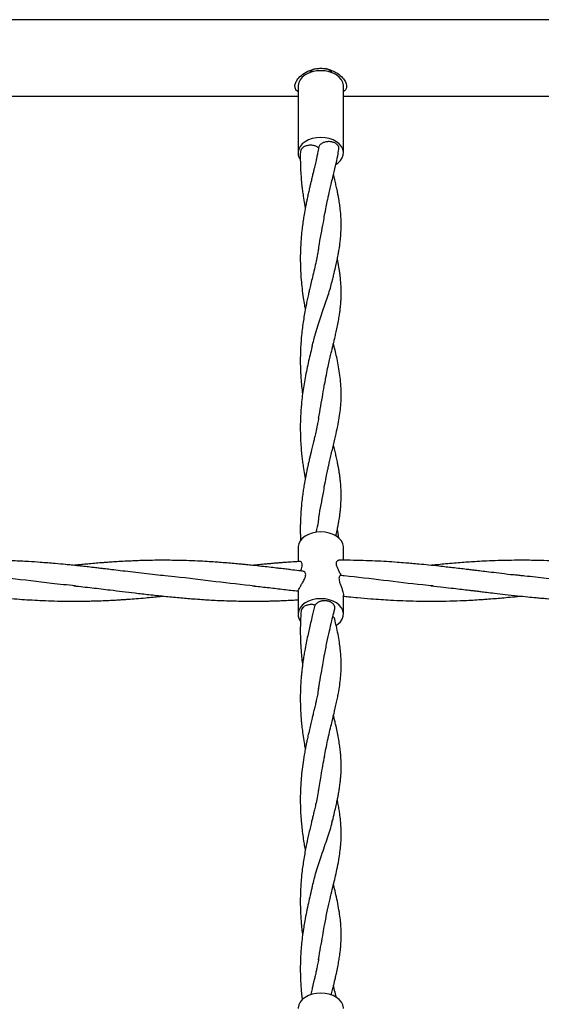
# Model space of a CAD drawing. Units: millimetres. Extents: x 15 to 415, y 5 to 292.
# Drawn here: x 157 to 160, y 151 to 156 of the extents above; entities that cross this region are included whole.
import ezdxf

# ---------------------------------------------------------------- set-up
doc = ezdxf.new("R2010")
doc.units = ezdxf.units.MM

msp = doc.modelspace()

# ---------------------------------------------------------------- linework, layer by layer
at = {"color": 7, "linetype": 'Continuous', "lineweight": 25}
for p, q in [((162.666, 155.9563), (147.3993, 155.9563)), ((158.5327, 155.6316), (158.5327, 155.3052)), ((158.7549, 155.3052), (158.7549, 155.6316)), ((155.1438, 155.5819), (158.5327, 155.5819)), ((158.7549, 155.5819), (162.1438, 155.5819)), ((158.5327, 153.3774), (158.5327, 153.3077)), ((158.7549, 153.3141), (158.7549, 153.3774)), ((158.5327, 153.1646), (158.5327, 153.051)), ((158.7549, 153.051), (158.7549, 153.1442)), ((158.6013, 153.0357), (158.6164, 153.0953))]:
    msp.add_line(p, q, dxfattribs=at)
at = {"color": 7, "linetype": 'Continuous', "lineweight": 25, "flags": 128}
for points in [[(158.6438, 155.707), (158.6227, 155.7057), (158.6025, 155.7016), (158.5837, 155.6951), (158.5671, 155.6862), (158.5533, 155.6754), (158.5427, 155.663), (158.5358, 155.6494), (158.5328, 155.6352), (158.5327, 155.6316)], [(158.7549, 155.6316), (158.7548, 155.6352), (158.7517, 155.6494), (158.7448, 155.663), (158.7343, 155.6754), (158.7204, 155.6862), (158.7038, 155.6951), (158.6851, 155.7016), (158.6648, 155.7057), (158.6438, 155.707)], [(158.6438, 155.3806), (158.6227, 155.3793), (158.6025, 155.3752), (158.5837, 155.3687), (158.5671, 155.3598), (158.5533, 155.349), (158.5427, 155.3366), (158.5358, 155.323), (158.5328, 155.3088), (158.5338, 155.2945), (158.5388, 155.2806), (158.5424, 155.2743)], [(158.7191, 155.2498), (158.7277, 155.2558), (158.74, 155.2675), (158.7488, 155.2806), (158.7537, 155.2945), (158.7548, 155.3088), (158.7517, 155.323), (158.7448, 155.3366), (158.7343, 155.349), (158.7204, 155.3598), (158.7038, 155.3687), (158.6851, 155.3752), (158.6648, 155.3793), (158.6438, 155.3806)], [(158.6438, 153.4529), (158.6227, 153.4515), (158.6025, 153.4475), (158.5837, 153.4409), (158.5671, 153.432), (158.5533, 153.4212), (158.5427, 153.4088), (158.5358, 153.3952), (158.5328, 153.381), (158.5327, 153.3774)], [(158.7549, 153.3774), (158.7548, 153.381), (158.7517, 153.3952), (158.7448, 153.4088), (158.7343, 153.4212), (158.7204, 153.432), (158.7038, 153.4409), (158.6851, 153.4475), (158.6648, 153.4515), (158.6438, 153.4529)], [(158.6438, 153.1265), (158.6227, 153.1251), (158.6025, 153.1211), (158.5837, 153.1145), (158.5671, 153.1056), (158.5533, 153.0948), (158.5427, 153.0824), (158.5358, 153.0688), (158.5328, 153.0546), (158.5338, 153.0403), (158.5388, 153.0264), (158.5432, 153.0189)], [(158.7202, 152.9963), (158.7277, 153.0017), (158.74, 153.0133), (158.7488, 153.0264), (158.7537, 153.0403), (158.7548, 153.0546), (158.7517, 153.0688), (158.7448, 153.0824), (158.7343, 153.0948), (158.7204, 153.1056), (158.7038, 153.1145), (158.6851, 153.1211), (158.6648, 153.1251), (158.6438, 153.1265)], [(158.6438, 151.1987), (158.6227, 151.1973), (158.6025, 151.1933), (158.5837, 151.1867), (158.5671, 151.1778), (158.5533, 151.167), (158.5427, 151.1546), (158.5358, 151.141), (158.5328, 151.1268), (158.5327, 151.1233)], [(158.7549, 151.1233), (158.7548, 151.1268), (158.7517, 151.141), (158.7448, 151.1546), (158.7343, 151.167), (158.7204, 151.1778), (158.7038, 151.1867), (158.6851, 151.1933), (158.6648, 151.1973), (158.6438, 151.1987)]]:
    msp.add_lwpolyline(points, dxfattribs=at)
at = {"color": 7, "linetype": 'Continuous', "lineweight": 25}
for centre, radius, start, end in [((158.6321, 155.6641), 0.0548, 108.1499, 143.0324), ((158.6545, 155.6631), 0.0561, 37.1774, 75.4421)]:
    msp.add_arc(centre, radius, start, end, dxfattribs=at)
for points, knots in [([(158.5327, 155.6047), (158.5322, 155.6049), (158.5257, 155.6079), (158.5192, 155.6183), (158.5161, 155.6352), (158.5227, 155.6541), (158.5377, 155.6751), (158.5633, 155.6965), (158.594, 155.7111), (158.6221, 155.7178), (158.6456, 155.7195), (158.6688, 155.7172), (158.6913, 155.7114), (158.7125, 155.7021), (158.7352, 155.6879), (158.7552, 155.6692), (158.7685, 155.6469), (158.7713, 155.628), (158.7661, 155.6136), (158.7583, 155.6077), (158.7549, 155.6051)], [0, 0, 0, 0, 0.004257, 0.063603, 0.123298, 0.175664, 0.230269, 0.314855, 0.401384, 0.45296, 0.504525, 0.555305, 0.606097, 0.656997, 0.707873, 0.785412, 0.845319, 0.905594, 0.958121, 1, 1, 1, 1]), ([(158.633, 155.3301), (158.629, 155.3329), (158.6211, 155.3383), (158.605, 155.3426), (158.588, 155.3432), (158.5716, 155.3399), (158.5576, 155.3331), (158.5482, 155.3235), (158.5438, 155.3151), (158.5445, 155.3104), (158.5446, 155.3094)], [0, 0, 0, 0, 0.137944, 0.275888, 0.413831, 0.551775, 0.689719, 0.827663, 0.965607, 1, 1, 1, 1]), ([(158.7317, 155.3227), (158.7321, 155.3241), (158.7336, 155.3292), (158.7304, 155.3383), (158.7222, 155.3484), (158.7093, 155.356), (158.6934, 155.3603), (158.6763, 155.3608), (158.6599, 155.3575), (158.6462, 155.3506), (158.6363, 155.3412), (158.6341, 155.3338), (158.633, 155.3301)], [0, 0, 0, 0, 0.039782, 0.14685, 0.253917, 0.360985, 0.468052, 0.57512, 0.682187, 0.789254, 0.896322, 1, 1, 1, 1]), ([(158.5442, 155.3094), (158.5441, 155.3068), (158.5435, 155.2906), (158.5438, 155.2602), (158.5452, 155.2197), (158.5478, 155.1815), (158.5509, 155.149), (158.5543, 155.1205), (158.5586, 155.09), (158.5631, 155.0613), (158.5668, 155.0419), (158.5681, 155.0351)], [0, 0, 0, 0, 0.027886, 0.174003, 0.326322, 0.463668, 0.584216, 0.675956, 0.776047, 0.922291, 1, 1, 1, 1]), ([(158.6333, 155.3318), (158.6316, 155.3227), (158.6288, 155.3066), (158.6244, 155.2855), (158.6208, 155.2689), (158.6176, 155.2544), (158.6143, 155.2401), (158.6106, 155.2246), (158.6064, 155.2071), (158.6017, 155.1872), (158.5969, 155.1672), (158.5922, 155.1476), (158.5875, 155.1276), (158.5826, 155.106), (158.5781, 155.0853), (158.5736, 155.0638), (158.5684, 155.0375), (158.5629, 155.007), (158.5577, 154.974), (158.5533, 154.9412), (158.5495, 154.9072), (158.5465, 154.8714), (158.5447, 154.838), (158.5438, 154.806), (158.5437, 154.7704), (158.5452, 154.7158), (158.5503, 154.6552), (158.5576, 154.6002), (158.5631, 154.566), (158.5667, 154.547), (158.5681, 154.5393)], [0, 0, 0, 0, 0.042656, 0.075204, 0.098512, 0.118866, 0.139998, 0.161836, 0.186555, 0.214939, 0.245508, 0.26976, 0.294665, 0.325044, 0.354817, 0.374816, 0.406816, 0.453535, 0.487667, 0.526225, 0.571165, 0.608062, 0.650987, 0.687779, 0.718182, 0.774901, 0.875935, 0.929367, 0.97165, 1, 1, 1, 1]), ([(158.6623, 154.999), (158.6649, 155.0133), (158.6693, 155.0385), (158.676, 155.0708), (158.6811, 155.0938), (158.6849, 155.1109), (158.6893, 155.1299), (158.6951, 155.1544), (158.7045, 155.1937), (158.7157, 155.2402), (158.7258, 155.2859), (158.7304, 155.3123), (158.7322, 155.3226)], [0, 0, 0, 0, 0.122175, 0.2154, 0.280464, 0.32423, 0.36653, 0.450417, 0.548024, 0.731733, 0.895805, 1, 1, 1, 1]), ([(158.7117, 154.7291), (158.7143, 154.74), (158.719, 154.76), (158.7249, 154.787), (158.7292, 154.8093), (158.7324, 154.8268), (158.7346, 154.8405), (158.7363, 154.8518), (158.7378, 154.8627), (158.7392, 154.8743), (158.7421, 154.9015), (158.7439, 154.9322), (158.7437, 154.9671), (158.7427, 154.9913), (158.7409, 155.0154), (158.7384, 155.0374), (158.7358, 155.0565), (158.733, 155.074), (158.7298, 155.0922), (158.7258, 155.1131), (158.721, 155.136), (158.7153, 155.1615), (158.7103, 155.1827), (158.7071, 155.1962), (158.7061, 155.2003)], [0, 0, 0, 0, 0.068644, 0.125988, 0.173455, 0.213299, 0.24007, 0.261725, 0.285088, 0.31007, 0.336181, 0.460695, 0.508475, 0.561314, 0.619676, 0.669044, 0.705586, 0.741039, 0.778959, 0.820295, 0.872344, 0.920864, 0.975946, 1, 1, 1, 1]), ([(158.6324, 154.829), (158.6332, 154.8346), (158.6402, 154.883), (158.6531, 154.9415), (158.6607, 154.9915), (158.6626, 155.0044)], [0, 0, 0, 0, 0.087805, 0.766281, 1, 1, 1, 1]), ([(158.6333, 154.8364), (158.6312, 154.8247), (158.6271, 154.8015), (158.6192, 154.7657), (158.6105, 154.7279), (158.6016, 154.6914), (158.5941, 154.6598), (158.5881, 154.6346), (158.5837, 154.6153), (158.5795, 154.5959), (158.5747, 154.5734), (158.5688, 154.5443), (158.5631, 154.5122), (158.5575, 154.4773), (158.5527, 154.4408), (158.5487, 154.4033), (158.5458, 154.3644), (158.544, 154.3244), (158.5436, 154.2844), (158.5443, 154.2506), (158.5459, 154.2177), (158.5483, 154.1845), (158.5514, 154.1522), (158.554, 154.1333), (158.5549, 154.1265)], [0, 0, 0, 0, 0.0598, 0.118473, 0.183761, 0.243074, 0.291976, 0.329376, 0.356225, 0.377007, 0.413027, 0.451629, 0.498752, 0.545232, 0.592578, 0.643776, 0.691028, 0.742538, 0.798176, 0.844597, 0.873508, 0.924741, 0.973164, 1, 1, 1, 1]), ([(158.6624, 154.1732), (158.6652, 154.1891), (158.6706, 154.2189), (158.679, 154.2589), (158.6867, 154.2926), (158.6931, 154.3198), (158.6985, 154.3421), (158.7031, 154.3614), (158.7076, 154.3802), (158.7126, 154.4015), (158.7183, 154.426), (158.7244, 154.4543), (158.7302, 154.4835), (158.7347, 154.5104), (158.7378, 154.5322), (158.7399, 154.55), (158.7412, 154.5638), (158.7422, 154.5762), (158.743, 154.59), (158.7438, 154.6092), (158.7438, 154.6319), (158.743, 154.6569), (158.7412, 154.6821), (158.7384, 154.7073), (158.7353, 154.7297), (158.7324, 154.7468), (158.7297, 154.7622), (158.7273, 154.775), (158.7254, 154.784), (158.7248, 154.787)], [0, 0, 0, 0, 0.066789, 0.124813, 0.173397, 0.21821, 0.252528, 0.278562, 0.307469, 0.341285, 0.38018, 0.426726, 0.479997, 0.526308, 0.564186, 0.593406, 0.619243, 0.637822, 0.658932, 0.692472, 0.739347, 0.778112, 0.822183, 0.868751, 0.906517, 0.934912, 0.954868, 0.985174, 1, 1, 1, 1]), ([(158.7013, 154.6845), (158.7031, 154.692), (158.7067, 154.7068), (158.71, 154.7217), (158.7117, 154.7291)], [0, 0, 0, 0, 0.499867, 1, 1, 1, 1]), ([(158.6018, 154.3587), (158.6069, 154.3801), (158.6193, 154.4314), (158.6442, 154.5063), (158.6707, 154.583), (158.6911, 154.6421), (158.6982, 154.6744), (158.7005, 154.685)], [0, 0, 0, 0, 0.168084, 0.402696, 0.642662, 0.882787, 1, 1, 1, 1]), ([(158.6025, 154.3643), (158.5999, 154.353), (158.5948, 154.3309), (158.5845, 154.2883), (158.5754, 154.2473), (158.5674, 154.2061), (158.5605, 154.1662), (158.5549, 154.1278), (158.5505, 154.0915), (158.5473, 154.0561), (158.545, 154.02), (158.5437, 153.9798), (158.5437, 153.9383), (158.5452, 153.8977), (158.5478, 153.8596), (158.5509, 153.8271), (158.5543, 153.7986), (158.5586, 153.7681), (158.5631, 153.7394), (158.5668, 153.72), (158.5681, 153.7132)], [0, 0, 0, 0, 0.0682152, 0.132663, 0.197125, 0.262302, 0.3234728, 0.38422, 0.4424565, 0.4858655, 0.5417025, 0.6020689, 0.6618843, 0.7242386, 0.7804632, 0.8298118, 0.867367, 0.908341, 0.9682084, 1, 1, 1, 1]), ([(158.6623, 153.6771), (158.6649, 153.6914), (158.6693, 153.7166), (158.676, 153.7488), (158.6811, 153.7719), (158.6849, 153.789), (158.6893, 153.808), (158.6951, 153.8325), (158.7045, 153.8717), (158.7157, 153.9183), (158.7265, 153.9675), (158.7344, 154.0112), (158.7399, 154.051), (158.7431, 154.0901), (158.7441, 154.1275), (158.7429, 154.1666), (158.7392, 154.2073), (158.7331, 154.2486), (158.7258, 154.2875), (158.7179, 154.3241), (158.7113, 154.3523), (158.7073, 154.3691), (158.7061, 154.3739)], [0, 0, 0, 0, 0.0538694, 0.0949738, 0.1236621, 0.1429589, 0.1616098, 0.1985975, 0.2416338, 0.3226347, 0.394977, 0.4565423, 0.5180329, 0.5753412, 0.6343995, 0.6923504, 0.7570694, 0.8203302, 0.8791419, 0.9296884, 0.9797955, 1, 1, 1, 1]), ([(158.633, 154.0083), (158.6404, 154.0482), (158.6512, 154.107), (158.6597, 154.1603), (158.6625, 154.1774)], [0, 0, 0, 0, 0.678226, 1, 1, 1, 1]), ([(158.6333, 154.0099), (158.6316, 154.0008), (158.6288, 153.9848), (158.6244, 153.9637), (158.6209, 153.9471), (158.6176, 153.9327), (158.614, 153.9168), (158.6094, 153.8974), (158.6036, 153.8734), (158.5981, 153.8502), (158.593, 153.8293), (158.5887, 153.8107), (158.584, 153.7903), (158.5795, 153.7697), (158.5757, 153.7519), (158.5724, 153.7358), (158.5681, 153.7139), (158.5633, 153.6872), (158.5584, 153.657), (158.5542, 153.6269), (158.5505, 153.5954), (158.5475, 153.5628), (158.5455, 153.5322), (158.5443, 153.5049), (158.5438, 153.4807), (158.5437, 153.4619), (158.5439, 153.4434), (158.5443, 153.4274), (158.5448, 153.416), (158.545, 153.4114)], [0, 0, 0, 0, 0.055279, 0.097504, 0.127783, 0.154137, 0.181497, 0.219109, 0.263818, 0.313922, 0.345245, 0.37472, 0.410649, 0.44988, 0.478869, 0.499424, 0.528801, 0.585469, 0.627878, 0.671206, 0.725998, 0.77309, 0.819679, 0.864634, 0.896497, 0.928093, 0.948798, 0.979077, 1, 1, 1, 1]), ([(158.7176, 153.4326), (158.7182, 153.435), (158.7209, 153.4465), (158.7249, 153.465), (158.7292, 153.4874), (158.7324, 153.5048), (158.7346, 153.5185), (158.7363, 153.5299), (158.7378, 153.5408), (158.7392, 153.5524), (158.7421, 153.5796), (158.7439, 153.6102), (158.7437, 153.6452), (158.7427, 153.6694), (158.7409, 153.6935), (158.7384, 153.7154), (158.7358, 153.7346), (158.733, 153.7521), (158.7298, 153.7703), (158.7258, 153.7912), (158.721, 153.8141), (158.7153, 153.8396), (158.7103, 153.8608), (158.7071, 153.8743), (158.7061, 153.8784)], [0, 0, 0, 0, 0.015904, 0.076495, 0.12665, 0.16875, 0.197037, 0.219919, 0.244604, 0.271002, 0.29859, 0.430156, 0.480641, 0.536472, 0.598139, 0.650303, 0.688914, 0.726374, 0.766442, 0.810118, 0.865115, 0.916383, 0.974584, 1, 1, 1, 1]), ([(158.6328, 153.5097), (158.6335, 153.5144), (158.6403, 153.5619), (158.6531, 153.6196), (158.6607, 153.6696), (158.6626, 153.6824)], [0, 0, 0, 0, 0.07529, 0.763075, 1, 1, 1, 1]), ([(158.6333, 153.5145), (158.6304, 153.498), (158.6266, 153.4766), (158.6215, 153.4547), (158.6204, 153.4499)], [0, 0, 0, 0, 0.776474, 1, 1, 1, 1]), ([(158.7331, 153.4207), (158.7328, 153.4225), (158.7319, 153.4279), (158.7304, 153.4364), (158.728, 153.4493), (158.7262, 153.4587), (158.7248, 153.4651), (158.7248, 153.4652)], [0, 0, 0, 0, 0.124731, 0.365287, 0.574649, 0.987757, 1, 1, 1, 1]), ([(157.8737, 153.2392), (157.8563, 153.241), (157.821, 153.2446), (157.7671, 153.2507), (157.7146, 153.2572), (157.666, 153.263), (157.6257, 153.2678), (157.5952, 153.2714), (157.5714, 153.2743), (157.5488, 153.2769), (157.5228, 153.2799), (157.493, 153.2832), (157.4598, 153.2869), (157.4272, 153.2903), (157.3888, 153.2941), (157.3384, 153.2988), (157.2779, 153.3037), (157.21, 153.3083), (157.1448, 153.3115), (157.0804, 153.3135), (157.0191, 153.3144), (156.9591, 153.3142), (156.9011, 153.313), (156.8511, 153.3112), (156.8095, 153.3092), (156.7733, 153.3071), (156.7336, 153.3044), (156.6894, 153.3011), (156.648, 153.2975), (156.6147, 153.2943), (156.5892, 153.2919), (156.5717, 153.2901), (156.5636, 153.2892)], [0, 0, 0, 0, 0.040059, 0.081731, 0.123019, 0.160491, 0.192808, 0.21548, 0.230184, 0.247391, 0.267106, 0.289778, 0.315507, 0.343248, 0.364238, 0.40342, 0.458798, 0.502505, 0.559102, 0.607767, 0.649994, 0.699531, 0.745334, 0.78274, 0.813937, 0.840454, 0.865528, 0.905023, 0.941625, 0.960091, 0.981446, 1, 1, 1, 1]), ([(158.5567, 153.2609), (158.5502, 153.2617), (158.5307, 153.264), (158.503, 153.2673), (158.4771, 153.2704), (158.4591, 153.2725), (158.4433, 153.2744), (158.4208, 153.2771), (158.3906, 153.2805), (158.3524, 153.2848), (158.315, 153.2888), (158.2829, 153.2921), (158.2555, 153.2947), (158.2266, 153.2974), (158.1932, 153.3003), (158.1591, 153.303), (158.1243, 153.3055), (158.0857, 153.308), (158.0394, 153.3105), (157.9922, 153.3123), (157.9477, 153.3135), (157.9042, 153.3142), (157.858, 153.3143), (157.814, 153.3138), (157.776, 153.3129), (157.7423, 153.3118), (157.7058, 153.3103), (157.6679, 153.3083), (157.6333, 153.3062), (157.6045, 153.3042), (157.5765, 153.3021), (157.546, 153.2996), (157.5136, 153.2968), (157.4839, 153.294), (157.4589, 153.2915), (157.4437, 153.2899), (157.437, 153.2892)], [0, 0, 0, 0, 0.017159, 0.052252, 0.074367, 0.086636, 0.100396, 0.1166, 0.146974, 0.181343, 0.218862, 0.247211, 0.267399, 0.292355, 0.324459, 0.356917, 0.383855, 0.417681, 0.460241, 0.507814, 0.544209, 0.579478, 0.624348, 0.668317, 0.697459, 0.726184, 0.758629, 0.795159, 0.827529, 0.85138, 0.872485, 0.902546, 0.933007, 0.959402, 0.981994, 1, 1, 1, 1]), ([(158.5429, 153.3083), (158.5376, 153.308), (158.5199, 153.3071), (158.4933, 153.3053), (158.4657, 153.3033), (158.4443, 153.3016), (158.4257, 153.3001), (158.407, 153.2985), (158.387, 153.2967), (158.3626, 153.2945), (158.3369, 153.292), (158.3184, 153.2901), (158.3105, 153.2892)], [0, 0, 0, 0, 0.068751, 0.228055, 0.343623, 0.425191, 0.504086, 0.583405, 0.667134, 0.76227, 0.897602, 1, 1, 1, 1]), ([(158.5456, 153.2622), (158.5468, 153.2659), (158.5497, 153.274), (158.5527, 153.2863), (158.5531, 153.297), (158.5504, 153.3048), (158.5464, 153.3087), (158.5437, 153.3079), (158.5429, 153.3077)], [0, 0, 0, 0, 0.147311, 0.331102, 0.515902, 0.679809, 0.906841, 1, 1, 1, 1]), ([(158.7329, 153.3136), (158.7308, 153.3135), (158.7262, 153.3135), (158.7208, 153.3077), (158.7187, 153.2985), (158.7209, 153.2862), (158.7265, 153.2722), (158.735, 153.2559), (158.7406, 153.2453), (158.7436, 153.2396)], [0, 0, 0, 0, 0.118091, 0.25402, 0.39089, 0.507219, 0.660721, 0.817634, 1, 1, 1, 1]), ([(159.5717, 153.2438), (159.5523, 153.2461), (159.517, 153.2504), (159.4688, 153.2562), (159.4306, 153.2608), (159.4018, 153.2643), (159.3777, 153.2672), (159.3527, 153.2702), (159.3223, 153.2738), (159.2897, 153.2776), (159.2557, 153.2815), (159.2168, 153.2858), (159.1723, 153.2905), (159.1279, 153.2949), (159.0909, 153.2982), (159.0552, 153.3012), (159.0141, 153.3044), (158.9642, 153.3077), (158.9091, 153.3107), (158.8495, 153.3129), (158.7904, 153.3142), (158.7509, 153.3141), (158.7329, 153.3141)], [0, 0, 0, 0, 0.069264, 0.126481, 0.172242, 0.205953, 0.229711, 0.258321, 0.295177, 0.338671, 0.374807, 0.416882, 0.477825, 0.533861, 0.57542, 0.6104, 0.661242, 0.722471, 0.788765, 0.858258, 0.935569, 1, 1, 1, 1]), ([(160.4937, 153.2392), (160.4718, 153.2416), (160.4313, 153.2459), (160.3755, 153.2523), (160.3314, 153.2575), (160.2976, 153.2616), (160.272, 153.2647), (160.2505, 153.2672), (160.2313, 153.2695), (160.2105, 153.272), (160.1849, 153.275), (160.1556, 153.2784), (160.1226, 153.2822), (160.0901, 153.2858), (160.0579, 153.2892), (160.0287, 153.2921), (159.9867, 153.2962), (159.9362, 153.3007), (159.8695, 153.3057), (159.8036, 153.3097), (159.7457, 153.3121), (159.7006, 153.3134), (159.6621, 153.3141), (159.6154, 153.3144), (159.5641, 153.3139), (159.5093, 153.3126), (159.4578, 153.3106), (159.4111, 153.3082), (159.3712, 153.3056), (159.3337, 153.3029), (159.2948, 153.2998), (159.2563, 153.2964), (159.2201, 153.2929), (159.1966, 153.2906), (159.1848, 153.2894), (159.1835, 153.2892)], [0, 0, 0, 0, 0.050068, 0.092893, 0.127809, 0.151031, 0.170131, 0.186546, 0.200265, 0.214151, 0.234197, 0.25882, 0.281076, 0.309808, 0.333286, 0.354899, 0.376531, 0.429423, 0.470567, 0.529285, 0.580277, 0.603132, 0.632592, 0.668287, 0.710301, 0.750134, 0.793792, 0.828176, 0.857144, 0.884994, 0.914136, 0.946155, 0.973096, 0.997086, 1, 1, 1, 1]), ([(157.4452, 153.1891), (157.4061, 153.193), (157.2997, 153.2037), (157.1495, 153.2234), (157.0384, 153.2347), (156.9946, 153.2392)], [0, 0, 0, 0, 0.260315, 0.708341, 1, 1, 1, 1]), ([(158.3212, 153.1882), (158.2578, 153.1951), (158.1275, 153.2093), (157.9761, 153.2291), (157.8881, 153.2373), (157.867, 153.2392)], [0, 0, 0, 0, 0.418654, 0.860875, 1, 1, 1, 1]), ([(158.5329, 153.1644), (158.5329, 153.1643), (158.5329, 153.1638), (158.5347, 153.1685), (158.5392, 153.1776), (158.5461, 153.19), (158.555, 153.2048), (158.5635, 153.2198), (158.5692, 153.2338), (158.5707, 153.2448), (158.5681, 153.2538), (158.5629, 153.2595), (158.5584, 153.2601), (158.5566, 153.2603)], [0, 0, 0, 0, 0.041709, 0.145415, 0.245761, 0.34624, 0.454061, 0.572167, 0.659404, 0.747195, 0.82366, 0.930476, 1, 1, 1, 1]), ([(158.7436, 153.2396), (158.7414, 153.2394), (158.7375, 153.2389), (158.7332, 153.2323), (158.7324, 153.2226), (158.7349, 153.2098), (158.7399, 153.1949), (158.7465, 153.1775), (158.7522, 153.1607), (158.7549, 153.1486), (158.7547, 153.1452), (158.7546, 153.1442)], [0, 0, 0, 0, 0.128309, 0.231194, 0.334789, 0.423596, 0.545314, 0.669643, 0.815168, 0.948785, 1, 1, 1, 1]), ([(159.1935, 153.1888), (159.1765, 153.1904), (159.0955, 153.1978), (158.9506, 153.2164), (158.8175, 153.2319), (158.7486, 153.2391), (158.7436, 153.2396)], [0, 0, 0, 0, 0.112993, 0.5402, 0.966613, 1, 1, 1, 1]), ([(159.6184, 153.2395), (159.6106, 153.2403), (159.595, 153.2419), (159.5795, 153.2432), (159.5717, 153.2438)], [0, 0, 0, 0, 0.498273, 1, 1, 1, 1]), ([(160.0685, 153.1889), (160.0317, 153.1925), (159.9242, 153.2031), (159.7816, 153.2213), (159.6674, 153.2345), (159.6238, 153.2388), (159.6153, 153.2396)], [0, 0, 0, 0, 0.2433897, 0.7115853, 0.9437678, 1, 1, 1, 1]), ([(156.5637, 153.1892), (156.5826, 153.1873), (156.6171, 153.1836), (156.6644, 153.1784), (156.7036, 153.1737), (156.7371, 153.1697), (156.7668, 153.1661), (156.796, 153.1626), (156.8283, 153.1587), (156.8645, 153.1544), (156.8995, 153.1503), (156.9291, 153.147), (156.9563, 153.1439), (156.9869, 153.1406), (157.0213, 153.1371), (157.0553, 153.1337), (157.0923, 153.1303), (157.1343, 153.1268), (157.1829, 153.1231), (157.2332, 153.12), (157.2859, 153.1174), (157.3427, 153.1154), (157.4033, 153.1142), (157.4565, 153.1142), (157.4983, 153.1147), (157.5294, 153.1154), (157.5626, 153.1164), (157.5977, 153.1178), (157.6309, 153.1195), (157.6571, 153.121), (157.6799, 153.1225), (157.7073, 153.1243), (157.7432, 153.1271), (157.784, 153.1305), (157.823, 153.1341), (157.852, 153.137), (157.8686, 153.1387), (157.8737, 153.1393)], [0, 0, 0, 0, 0.0435232, 0.0793558, 0.1082367, 0.1333219, 0.1559898, 0.176457, 0.2000633, 0.2300244, 0.2592838, 0.2801873, 0.2978482, 0.3215902, 0.3502182, 0.3766532, 0.3993057, 0.4350599, 0.4727114, 0.5106555, 0.5500826, 0.5931335, 0.640558, 0.68888, 0.7154281, 0.7362595, 0.7602181, 0.7914092, 0.8164462, 0.8364074, 0.8512297, 0.8687279, 0.8990616, 0.9335622, 0.9621148, 0.9882967, 1, 1, 1, 1]), ([(157.4371, 153.1892), (157.4668, 153.1862), (157.5257, 153.18), (157.6052, 153.1703), (157.6751, 153.1619), (157.7382, 153.1543), (157.8061, 153.1465), (157.8781, 153.1386), (157.9504, 153.1316), (158.0119, 153.1264), (158.0605, 153.1229), (158.0995, 153.1204), (158.1393, 153.1183), (158.1833, 153.1165), (158.2305, 153.1151), (158.2782, 153.1143), (158.32, 153.1142), (158.3535, 153.1145), (158.3793, 153.1149), (158.4056, 153.1155), (158.4337, 153.1164), (158.4674, 153.1177), (158.5003, 153.1192), (158.5231, 153.1207), (158.5327, 153.1213)], [0, 0, 0, 0, 0.081468, 0.162187, 0.217171, 0.272939, 0.334816, 0.403106, 0.470117, 0.532617, 0.571584, 0.603018, 0.63946, 0.680249, 0.723126, 0.768734, 0.810909, 0.838095, 0.860721, 0.881608, 0.909859, 0.937748, 0.973757, 1, 1, 1, 1]), ([(158.3104, 153.1892), (158.3345, 153.1867), (158.3823, 153.1817), (158.4539, 153.1733), (158.5039, 153.1672), (158.5301, 153.1641), (158.5328, 153.1638)], [0, 0, 0, 0, 0.325225, 0.647307, 0.963597, 1, 1, 1, 1]), ([(159.1836, 153.1892), (159.2036, 153.1871), (159.2401, 153.1833), (159.2902, 153.1776), (159.3314, 153.1728), (159.3633, 153.1689), (159.3878, 153.166), (159.4073, 153.1636), (159.4289, 153.161), (159.4576, 153.1576), (159.4975, 153.1529), (159.548, 153.147), (159.602, 153.1411), (159.6525, 153.1359), (159.6924, 153.1321), (159.723, 153.1294), (159.7549, 153.1268), (159.8003, 153.1233), (159.861, 153.1195), (159.9267, 153.1165), (159.9899, 153.1147), (160.0436, 153.1141), (160.0911, 153.1143), (160.134, 153.115), (160.1806, 153.1163), (160.2303, 153.1184), (160.2754, 153.1209), (160.3132, 153.1233), (160.3467, 153.1258), (160.3822, 153.1286), (160.4187, 153.1319), (160.4518, 153.135), (160.4761, 153.1374), (160.4895, 153.1388), (160.4937, 153.1393)], [0, 0, 0, 0, 0.045695, 0.083777, 0.114905, 0.139971, 0.156731, 0.171064, 0.184687, 0.206187, 0.236687, 0.276029, 0.321913, 0.360406, 0.391635, 0.413303, 0.430271, 0.464823, 0.517257, 0.569097, 0.615241, 0.661899, 0.692164, 0.724386, 0.760166, 0.799053, 0.838035, 0.863185, 0.885538, 0.914862, 0.944315, 0.969238, 0.990542, 1, 1, 1, 1]), ([(158.7531, 153.1387), (158.7618, 153.1378), (158.7855, 153.1353), (158.8305, 153.131), (158.8835, 153.1265), (158.9372, 153.1226), (158.9896, 153.1194), (159.0473, 153.1167), (159.1126, 153.1148), (159.1832, 153.114), (159.2547, 153.1147), (159.3303, 153.117), (159.386, 153.1199), (159.423, 153.1222), (159.4374, 153.1232), (159.4544, 153.1244), (159.4791, 153.1262), (159.5115, 153.1289), (159.5504, 153.1323), (159.5868, 153.1358), (159.6109, 153.1383), (159.6204, 153.1393)], [0, 0, 0, 0, 0.030363, 0.081782, 0.155878, 0.213572, 0.267383, 0.337242, 0.413016, 0.493086, 0.581545, 0.660765, 0.754389, 0.774014, 0.788814, 0.804213, 0.832627, 0.874222, 0.916405, 0.967176, 1, 1, 1, 1]), ([(158.6164, 153.0953), (158.611, 153.0964), (158.6001, 153.0986), (158.583, 153.097), (158.5676, 153.0919), (158.5558, 153.0836), (158.5488, 153.0744), (158.5483, 153.068), (158.5482, 153.0655)], [0, 0, 0, 0, 0.176638, 0.353277, 0.529915, 0.706553, 0.883192, 1, 1, 1, 1]), ([(158.712, 153.077), (158.712, 153.077), (158.7123, 153.0779), (158.7126, 153.0803), (158.7128, 153.0841), (158.7121, 153.0879), (158.7109, 153.0916), (158.7091, 153.0953), (158.7067, 153.0987), (158.7037, 153.102), (158.7003, 153.105), (158.6958, 153.108), (158.6913, 153.1103), (158.6865, 153.1124), (158.6821, 153.1138), (158.6768, 153.1151), (158.6713, 153.116), (158.665, 153.1165), (158.6594, 153.1164), (158.6538, 153.1159), (158.649, 153.1152), (158.6437, 153.1139), (158.6386, 153.1123), (158.6338, 153.1103), (158.6294, 153.1079), (158.6254, 153.1052), (158.6222, 153.1025), (158.62, 153.1002), (158.6187, 153.0986), (158.6174, 153.097), (158.6167, 153.0959), (158.6164, 153.0953)], [0, 0, 0, 0, 0.000165, 0.02859, 0.071199, 0.115882, 0.144307, 0.186916, 0.231599, 0.260024, 0.302633, 0.347316, 0.389926, 0.41835, 0.463034, 0.491458, 0.534067, 0.578751, 0.62136, 0.649784, 0.694468, 0.722892, 0.765501, 0.810185, 0.838609, 0.881219, 0.925902, 0.944292, 0.962681, 0.981071, 1, 1, 1, 1]), ([(158.5476, 153.0655), (158.5475, 153.065), (158.5466, 153.0559), (158.5457, 153.0386), (158.5444, 153.0127), (158.5438, 152.9857), (158.5437, 152.959), (158.5442, 152.9358), (158.5449, 152.9151), (158.546, 152.8939), (158.5476, 152.8715), (158.5494, 152.8516), (158.5512, 152.8339), (158.5529, 152.8188), (158.5543, 152.8085), (158.5549, 152.8043)], [0, 0, 0, 0, 0.006071, 0.104224, 0.197406, 0.302031, 0.412465, 0.502977, 0.566902, 0.647631, 0.745149, 0.824939, 0.877916, 0.950475, 1, 1, 1, 1]), ([(158.6025, 153.0425), (158.5998, 153.0312), (158.5949, 153.0107), (158.5872, 152.9778), (158.5794, 152.9437), (158.5723, 152.9097), (158.5661, 152.8772), (158.561, 152.8471), (158.5571, 152.8211), (158.5537, 152.7962), (158.5511, 152.774), (158.5489, 152.7522), (158.547, 152.7292), (158.5456, 152.7063), (158.5446, 152.6846), (158.5439, 152.663), (158.5437, 152.6399), (158.5439, 152.6166), (158.5444, 152.5975), (158.5451, 152.5827), (158.5458, 152.5678), (158.5471, 152.5472), (158.5494, 152.5201), (158.5529, 152.488), (158.5576, 152.4523), (158.5628, 152.4193), (158.5667, 152.3987), (158.5681, 152.3914)], [0, 0, 0, 0, 0.063989, 0.116387, 0.165432, 0.223499, 0.278879, 0.318715, 0.363011, 0.398267, 0.431982, 0.462396, 0.495789, 0.534037, 0.563338, 0.590975, 0.629289, 0.665093, 0.693317, 0.713634, 0.730564, 0.760508, 0.804394, 0.849342, 0.903093, 0.965237, 1, 1, 1, 1]), ([(158.6623, 152.851), (158.6661, 152.8718), (158.6736, 152.9134), (158.6859, 152.9676), (158.6971, 153.0148), (158.706, 153.0512), (158.7105, 153.0706), (158.712, 153.077)], [0, 0, 0, 0, 0.25011, 0.500927, 0.725196, 0.908618, 1, 1, 1, 1]), ([(158.7123, 153.025), (158.7123, 153.0253), (158.7123, 153.0294), (158.7091, 153.0348), (158.7043, 153.0385), (158.7031, 153.0395)], [0, 0, 0, 0, 0.058511, 0.768597, 1, 1, 1, 1]), ([(158.6624, 152.3553), (158.6646, 152.368), (158.6692, 152.3942), (158.6775, 152.434), (158.6863, 152.4736), (158.6949, 152.5095), (158.7018, 152.5386), (158.7076, 152.5629), (158.7134, 152.5869), (158.7194, 152.6132), (158.7251, 152.6398), (158.731, 152.67), (158.7365, 152.7033), (158.7411, 152.7416), (158.7437, 152.7805), (158.744, 152.8166), (158.7424, 152.8504), (158.7395, 152.8818), (158.7348, 152.9157), (158.7284, 152.9525), (158.7207, 152.9893), (158.7151, 153.0138), (158.7125, 153.025)], [0, 0, 0, 0, 0.049162, 0.101699, 0.1581829, 0.2102113, 0.2515103, 0.2817803, 0.3160475, 0.3575063, 0.3993581, 0.436708, 0.4967561, 0.5553535, 0.6181742, 0.6813721, 0.7308358, 0.7794238, 0.8311212, 0.891164, 0.950093, 1, 1, 1, 1]), ([(158.6324, 152.6808), (158.6334, 152.6874), (158.6403, 152.7345), (158.6529, 152.7927), (158.6604, 152.8416), (158.6624, 152.8551)], [0, 0, 0, 0, 0.10479, 0.753389, 1, 1, 1, 1]), ([(158.6333, 152.688), (158.6313, 152.6769), (158.6278, 152.6572), (158.6222, 152.6311), (158.6179, 152.6117), (158.6145, 152.5971), (158.6117, 152.5851), (158.6088, 152.5733), (158.6054, 152.559), (158.6008, 152.5397), (158.5949, 152.515), (158.5881, 152.4864), (158.5817, 152.4581), (158.5763, 152.4333), (158.5725, 152.4146), (158.5698, 152.4005), (158.5675, 152.3885), (158.5653, 152.3763), (158.5611, 152.3521), (158.5557, 152.3169), (158.5503, 152.2719), (158.5473, 152.2373), (158.5457, 152.2123), (158.5448, 152.1951), (158.5441, 152.1752), (158.5437, 152.152), (158.5438, 152.1294), (158.5443, 152.1046), (158.5455, 152.075), (158.5479, 152.0408), (158.5514, 152.0048), (158.5557, 151.9704), (158.5607, 151.937), (158.5649, 151.9122), (158.5674, 151.8991), (158.5681, 151.8954)], [0, 0, 0, 0, 0.051224, 0.091109, 0.120303, 0.139501, 0.156714, 0.173247, 0.191435, 0.218128, 0.253629, 0.292825, 0.33304, 0.364617, 0.388177, 0.403813, 0.417622, 0.432745, 0.449101, 0.506554, 0.559622, 0.608856, 0.627847, 0.646488, 0.668648, 0.696805, 0.726826, 0.746133, 0.782486, 0.829232, 0.865486, 0.909313, 0.951222, 0.986209, 1, 1, 1, 1]), ([(158.7012, 152.0404), (158.7046, 152.0545), (158.7108, 152.0801), (158.7184, 152.1134), (158.724, 152.1391), (158.7283, 152.1604), (158.7322, 152.182), (158.7361, 152.2057), (158.7393, 152.2303), (158.7417, 152.2547), (158.7433, 152.2794), (158.7439, 152.3045), (158.7436, 152.327), (158.7428, 152.3453), (158.7416, 152.362), (158.7399, 152.3814), (158.7367, 152.4069), (158.732, 152.4373), (158.7257, 152.4701), (158.7195, 152.4992), (158.7138, 152.5239), (158.7096, 152.5416), (158.707, 152.5524), (158.7061, 152.5564)], [0, 0, 0, 0, 0.07678, 0.139357, 0.186386, 0.223093, 0.264902, 0.312739, 0.362787, 0.410569, 0.457976, 0.511089, 0.560193, 0.592896, 0.622195, 0.661562, 0.712276, 0.774981, 0.83825, 0.899625, 0.940546, 0.978115, 1, 1, 1, 1]), ([(158.6325, 152.1854), (158.6368, 152.2107), (158.647, 152.2712), (158.657, 152.3264), (158.6629, 152.3585)], [0, 0, 0, 0, 0.418391, 1, 1, 1, 1]), ([(158.6332, 152.1923), (158.6309, 152.1793), (158.6267, 152.1557), (158.6195, 152.1234), (158.6134, 152.0964), (158.6078, 152.0733), (158.6028, 152.0525), (158.5974, 152.03), (158.5912, 152.0038), (158.5844, 151.9746), (158.5782, 151.9464), (158.5723, 151.918), (158.5665, 151.8877), (158.5608, 151.8546), (158.5557, 151.8208), (158.5511, 151.7836), (158.5477, 151.7485), (158.5456, 151.7167), (158.5445, 151.6908), (158.5438, 151.6638), (158.5437, 151.6371), (158.5442, 151.6139), (158.5449, 151.5932), (158.546, 151.572), (158.5476, 151.5496), (158.5494, 151.5297), (158.5512, 151.5119), (158.5529, 151.497), (158.5543, 151.4867), (158.5548, 151.4825)], [0, 0, 0, 0, 0.06851, 0.12344, 0.165939, 0.20068, 0.232855, 0.263367, 0.30467, 0.351313, 0.392548, 0.426251, 0.471188, 0.518025, 0.561873, 0.606825, 0.664647, 0.697784, 0.729244, 0.764566, 0.80185, 0.832407, 0.853989, 0.881244, 0.914167, 0.941105, 0.958991, 0.983487, 1, 1, 1, 1]), ([(158.6623, 151.5291), (158.6661, 151.5499), (158.6736, 151.5915), (158.6859, 151.6457), (158.6971, 151.693), (158.7073, 151.735), (158.7166, 151.7744), (158.7258, 151.8164), (158.7335, 151.8576), (158.7392, 151.8976), (158.7426, 151.9335), (158.7441, 151.9706), (158.7434, 152.0072), (158.7409, 152.0422), (158.7373, 152.0726), (158.7327, 152.1018), (158.7288, 152.1238), (158.7258, 152.1379), (158.7248, 152.143)], [0, 0, 0, 0, 0.0847215, 0.1696826, 0.2456507, 0.3077826, 0.3659017, 0.4340861, 0.5141152, 0.5751214, 0.6381543, 0.7049295, 0.769805, 0.8265754, 0.8864705, 0.9269785, 0.9735411, 1, 1, 1, 1]), ([(158.6013, 151.7135), (158.6069, 151.7366), (158.6196, 151.7882), (158.6456, 151.8668), (158.6736, 151.9479), (158.6944, 152.0076), (158.7, 152.0382), (158.7013, 152.0448)], [0, 0, 0, 0, 0.178695, 0.399957, 0.663236, 0.927054, 1, 1, 1, 1]), ([(158.6025, 151.7206), (158.5992, 151.7067), (158.5933, 151.6817), (158.5829, 151.6374), (158.5738, 151.5953), (158.5662, 151.5559), (158.5598, 151.5183), (158.5546, 151.4818), (158.5506, 151.4483), (158.5479, 151.4186), (158.5461, 151.3945), (158.5449, 151.3713), (158.5441, 151.3485), (158.5437, 151.3238), (158.5438, 151.2978), (158.5445, 151.2746), (158.5452, 151.2566), (158.5463, 151.238), (158.548, 151.2139), (158.5503, 151.1884), (158.5525, 151.1712), (158.5533, 151.1648)], [0, 0, 0, 0, 0.0926251, 0.1657629, 0.2471677, 0.3274627, 0.3837746, 0.4514347, 0.5224754, 0.5601269, 0.6061079, 0.6478547, 0.6798034, 0.7229448, 0.7756472, 0.8133421, 0.8423019, 0.8683522, 0.9093783, 0.9663625, 1, 1, 1, 1]), ([(158.6951, 151.1887), (158.6973, 151.1976), (158.7011, 151.2136), (158.7062, 151.2349), (158.7108, 151.2539), (158.7154, 151.2736), (158.721, 151.2987), (158.7269, 151.3266), (158.7323, 151.3557), (158.7369, 151.3852), (158.7409, 151.4173), (158.7434, 151.4532), (158.7441, 151.4885), (158.7428, 151.5233), (158.7397, 151.5581), (158.7346, 151.5957), (158.7273, 151.6364), (158.7185, 151.6775), (158.7112, 151.7089), (158.7071, 151.7261), (158.7061, 151.7301)], [0, 0, 0, 0, 0.045684, 0.081484, 0.111101, 0.145939, 0.186253, 0.246369, 0.299433, 0.348178, 0.412964, 0.482745, 0.552789, 0.619125, 0.683516, 0.752458, 0.832679, 0.910304, 0.978649, 1, 1, 1, 1]), ([(158.6328, 151.3611), (158.6336, 151.3669), (158.6404, 151.4133), (158.6529, 151.4708), (158.6604, 151.5197), (158.6624, 151.5331)], [0, 0, 0, 0, 0.094208, 0.750474, 1, 1, 1, 1]), ([(158.6333, 151.3661), (158.6316, 151.3568), (158.6286, 151.3399), (158.6238, 151.3169), (158.6198, 151.2986), (158.6167, 151.2846), (158.6141, 151.2734), (158.6116, 151.2629), (158.6088, 151.2513), (158.6053, 151.2365), (158.6007, 151.2174), (158.5968, 151.2012), (158.5944, 151.1911), (158.594, 151.1896)], [0, 0, 0, 0, 0.1659638, 0.3014149, 0.4095519, 0.4887269, 0.5460468, 0.6017254, 0.6684102, 0.7409791, 0.8432854, 0.9769675, 1, 1, 1, 1]), ([(158.7193, 151.1771), (158.7187, 151.1803), (158.7157, 151.1942), (158.7111, 151.2133), (158.7073, 151.2295), (158.7061, 151.2345)], [0, 0, 0, 0, 0.1721913, 0.7439762, 1, 1, 1, 1])]:
    msp.add_open_spline(points, degree=3, knots=knots, dxfattribs=at)

doc.saveas('drawing.dxf')
